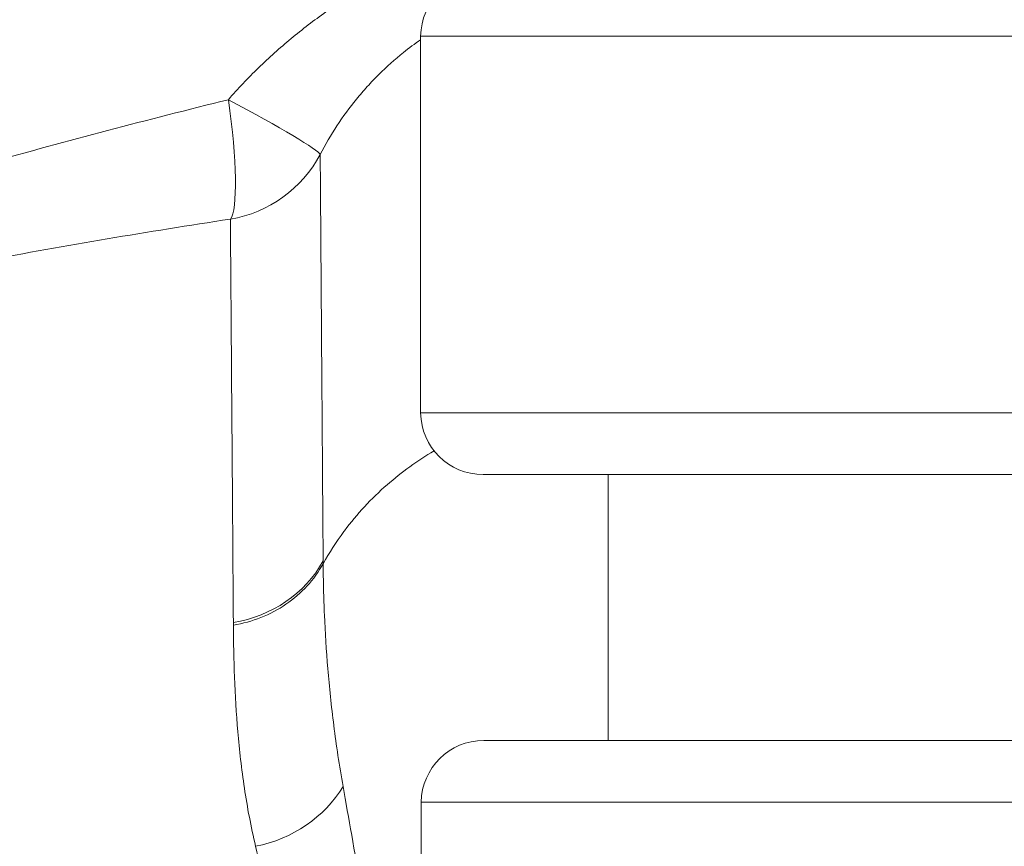
# Model space of a CAD drawing. Extents: x 0 to 25200, y -35640 to 17820.
# Drawn here: x 9248 to 9348, y 5798 to 5882 of the extents above; entities that cross this region are included whole.
import ezdxf

# ---------------------------------------------------------------- set-up
doc = ezdxf.new("R2010")
doc.units = 0
doc.header["$MEASUREMENT"] = 0
doc.header["$PDMODE"] = 1
doc.layers.get('0').update_dxf_attribs({"linetype": 'CONTINUOUS'})
doc.layers.get('DefPoints').update_dxf_attribs({"linetype": 'CONTINUOUS'})
for name, color, linetype, lineweight in [('FRAM3', 1, 'CONTINUOUS', 50), ('外形線', 7, 'CONTINUOUS', 18), ('寸法線', 3, 'CONTINUOUS', 18)]:
    doc.layers.add(name, color=color, linetype=linetype, lineweight=lineweight)
doc.styles.get("Standard").update_dxf_attribs({"font": 'TXT.SHX', "bigfont": 'bigfont.shx'})
doc.dimstyles.new('60ベース', dxfattribs={"dimscale": 60, "dimtxt": 3, "dimasz": 3, "dimexe": 0, "dimexo": 1, "dimgap": 1, "dimtad": 3, "dimdec": 1, "dimdsep": 46, "dimtxsty": 'Standard', "dimblk": 'DOTSMALL', "dimcen": 0, "dimclrd": 256, "dimclre": 256, "dimclrt": 7, "dimadec": 3, "dimazin": 2, "dimtfac": 1, "dimtdec": 1, "dimtix": 1, "dimtmove": 2, "dimatfit": 2, "dimldrblk": 'OPEN', "dimfxl": 0, "dimtolj": 1, "dimlwd": -1, "dimlwe": -1, "dimarcsym": 0})

# ---------------------------------------------------------------- blocks, each defined once
blk = doc.blocks.new('_DotSmall')
at = {"layer": 'FRAM3', "color": 0, "const_width": 0.5}
blk.add_lwpolyline([(-0.0625, 0, 1), (0.0625, 0, 1)], format="xyb", close=True, dxfattribs=at)
blk = doc.blocks.new('*D21')
at = {"layer": 'DefPoints', "color": 0}
for p in [(9371.432, 6652.617), (9371.432, 6024.7), (8603.082, 5415.1)]:
    blk.add_point(p, dxfattribs=at)
at = {"layer": '寸法線'}
for p, q in [((8603.082, 5475.1), (8603.082, 6652.617)), ((8603.082, 6652.617), (9371.432, 6652.617)), ((9371.432, 6084.7), (9371.432, 6652.617))]:
    blk.add_line(p, q, dxfattribs=at)
at = {"layer": '寸法線', "xscale": 180, "yscale": 180, "zscale": 180, "rotation": 180}
blk.add_blockref('_DotSmall', (8603.082, 6652.617), dxfattribs=at)
at = {"layer": '寸法線', "xscale": 180, "yscale": 180, "zscale": 180}
blk.add_blockref('_DotSmall', (9371.432, 6652.617), dxfattribs=at)
at = {"layer": '寸法線', "color": 7, "insert": (8987.257, 6802.617), "char_height": 180, "attachment_point": 5}
blk.add_mtext('\\A1;768', dxfattribs=at)
blk = doc.blocks.new('_OPEN')
at = {"color": 0, "linetype": 'ByBlock'}
for p, q in [((-1, 0.16667), (0, 0)), ((0, 0), (-1, -0.16667)), ((0, 0), (-1, 0))]:
    blk.add_line(p, q, dxfattribs=at)
blk = doc.blocks.new('*D24')
at = {"layer": 'DefPoints', "color": 0}
for p in [(11657.494, 7152.617), (11657.494, 6024.7), (5174.082, 5415.1)]:
    blk.add_point(p, dxfattribs=at)
at = {"layer": '寸法線'}
for p, q in [((5174.082, 5475.1), (5174.082, 7152.617)), ((5174.082, 7152.617), (11657.494, 7152.617)), ((11657.494, 6084.7), (11657.494, 7152.617))]:
    blk.add_line(p, q, dxfattribs=at)
at = {"layer": '寸法線', "xscale": 180, "yscale": 180, "zscale": 180, "rotation": 180}
blk.add_blockref('_DotSmall', (5174.082, 7152.617), dxfattribs=at)
at = {"layer": '寸法線', "xscale": 180, "yscale": 180, "zscale": 180}
blk.add_blockref('_DotSmall', (11657.494, 7152.617), dxfattribs=at)
at = {"layer": '寸法線', "color": 7, "insert": (8415.788, 7302.617), "char_height": 180, "attachment_point": 5}
blk.add_mtext('\\A1;6483', dxfattribs=at)

msp = doc.modelspace()

# ---------------------------------------------------------------- linework, layer by layer
at = {"layer": '外形線', "extrusion": (0, 1, 0)}
for p, q in [((9442.92198825, 5880.26318808), (9288.9255472, 5880.26318808)), ((9288.9255472, 5842.01439937), (9288.9255472, 5880.26318808)), ((9442.92198825, 5842.01439937), (9288.9255472, 5842.01439937)), ((9295.2610097, 5835.75810214), (9437.39723758, 5835.75810214)), ((9307.96273763, 5808.7641259), (9307.96273763, 5835.75810214)), ((9447.6645437, 5808.7641259), (9295.32339001, 5808.7641259)), ((9454.00000621, 5802.50782865), (9288.98792751, 5802.50782865)), ((9288.98792751, 5764.25903995), (9288.98792751, 5802.50782865))]:
    msp.add_line(p, q, dxfattribs=at)
at = {"layer": '外形線', "extrusion": (1.22465e-16, 0, -1)}
for centre, start, end in [((-9295.2610097, 5880.18352195), 0.7204355612, 90), ((-9295.2610097, 5842.09406551), 270, 359.2795644388), ((-9295.32339001, 5802.42816252), 0.7204355612, 90)]:
    msp.add_arc(centre, 6.33596337, start, end, dxfattribs=at)
at = {"layer": '外形線', "extrusion": (1.22465e-16, -2.37275e-31, -1)}
msp.add_ellipse((9267.48406647, 5874.0861849), major_axis=(-1.90190022, 12.55678181), ratio=0.1475747457, start_param=1.6145512647, end_param=3.0024416586, dxfattribs=at)
at = {"layer": '外形線', "extrusion": (1.22465e-16, -6.16298e-33, -1)}
msp.add_ellipse((9267.48406647, 5874.0861849), major_axis=(-11.25785174, 5.87799015), ratio=0.0522858383, start_param=1.7161294969, end_param=3.0761953672, dxfattribs=at)
at = {"layer": '外形線', "extrusion": (1.22465e-16, -8.66668e-34, -1)}
msp.add_ellipse((9267.48406647, 5874.0861849), major_axis=(-12.69970007, -0.08724754), ratio=0.9902900959, start_param=3.6302612337, end_param=4.5498372108, dxfattribs=at)
at = {"layer": '外形線', "extrusion": (1.22465e-16, -7.70372e-34, -1)}
msp.add_ellipse((9267.76628949, 5832.46055211), major_axis=(-12.69971607, -0.08488591), ratio=0.9361358483, start_param=3.6272857845, end_param=4.547684216, dxfattribs=at)
at = {"layer": '外形線', "extrusion": (1.22465e-16, -9.24446e-33, -1)}
msp.add_ellipse((9270.04780459, 5809.35479023), major_axis=(-12.36330765, -2.90492995), ratio=0.9080704294, start_param=3.8663656059, end_param=4.7532355994, dxfattribs=at)
at = {"layer": '外形線'}
for points, knots in [([(9163.88608015, 5843.66320067), (9171.46673127, 5847.7018335), (9179.09472335, 5851.64794227), (9194.44535383, 5859.35517892), (9202.16944786, 5863.11692441), (9225.45388447, 5874.11059215), (9241.13523493, 5881.05576564), (9272.81311776, 5894.18142863), (9288.80964889, 5900.36191751), (9305.96291911, 5906.51756476), (9306.96251939, 5906.87459894), (9307.96273763, 5907.23017057)], [0, 0, 0, 0, 0.02600165952, 0.02600165952, 0.05200331904, 0.05200331904, 0.10400663807, 0.10400663807, 0.15600995711, 0.15600995711, 0.15922581461, 0.15922581461, 0.15922581461, 0.15922581461]), ([(9269.41854777, 5873.8173428), (9270.39021328, 5874.94263156), (9271.40972125, 5876.01871404), (9273.53285431, 5878.08245315), (9274.63655687, 5879.07003986), (9276.92155968, 5880.96196403), (9278.10612639, 5881.86839356), (9280.52767238, 5883.58527849), (9281.76549725, 5884.3968241), (9284.29171872, 5885.93014644), (9285.58012867, 5886.65190078), (9288.20567746, 5888.00731131), (9289.5453907, 5888.64204568), (9293.61863194, 5890.40610874), (9296.39092369, 5891.39075985), (9299.21935746, 5892.18863527)], [0, 0, 0, 0, 0.004447284879, 0.004447284879, 0.008894569759, 0.008894569759, 0.013341854638, 0.013341854638, 0.017789139517, 0.017789139517, 0.022236424396, 0.022236424396, 0.026683709276, 0.026683709276, 0.035578279034, 0.035578279034, 0.035578279034, 0.035578279034]), ([(9288.9255472, 5879.90292162), (9288.32736166, 5879.49092859), (9287.74482658, 5879.05753188), (9286.30928788, 5877.9079262), (9285.47681655, 5877.16369932), (9284.28180929, 5875.97439418), (9283.89183553, 5875.56498961), (9283.13809081, 5874.73082134), (9282.77330293, 5874.30512164), (9281.00801581, 5872.13449817), (9279.78075872, 5870.26520721), (9278.73793756, 5868.2592269)], [0.011266944637, 0.011266944637, 0.011266944637, 0.011266944637, 0.013466285192, 0.013466285192, 0.01683285649, 0.01683285649, 0.018516142139, 0.018516142139, 0.020199427788, 0.020199427788, 0.026932570384, 0.026932570384, 0.026932570384, 0.026932570384]), ([(9173.87560776, 5843.78896017), (9177.72101026, 5845.26666166), (9181.58706309, 5846.71918648), (9189.35578568, 5849.56961568), (9193.25851733, 5850.96757723), (9205.01825302, 5855.07639792), (9212.92656296, 5857.70201463), (9228.87267895, 5862.71826801), (9236.91294859, 5865.1095695), (9253.08822802, 5869.64574734), (9261.22721241, 5871.79198299), (9269.41854777, 5873.8173428)], [0, 0, 0, 0, 0.0127719607, 0.0127719607, 0.0255439214, 0.0255439214, 0.05108784281, 0.05108784281, 0.07663176421, 0.07663176421, 0.10217568561, 0.10217568561, 0.10217568561, 0.10217568561]), ([(9278.73793756, 5868.2592269), (9278.75201494, 5866.31690877), (9278.76881294, 5863.99701593), (9278.7980432, 5859.95235801), (9278.80845907, 5858.50994874), (9278.82508774, 5856.20476071), (9278.83079811, 5855.41276566), (9278.84255337, 5853.78148876), (9278.84859946, 5852.94203868), (9278.90445982, 5845.18174418), (9278.96445607, 5836.81790373), (9279.03439948, 5826.98573993)], [0.01074176208, 0.01074176208, 0.01074176208, 0.01074176208, 0.05271622588, 0.05271622588, 0.07370345778, 0.07370345778, 0.08419707373, 0.08419707373, 0.09469068968, 0.09469068968, 0.17863961728, 0.17863961728, 0.17863961728, 0.17863961728]), ([(9269.62460748, 5861.68970546), (9261.25629661, 5860.42283029), (9252.94810506, 5859.01479152), (9240.57258873, 5856.68929578), (9236.46192504, 5855.87857947), (9228.26963157, 5854.18607441), (9224.19148156, 5853.30497621), (9212.02359157, 5850.56112781), (9203.99473565, 5848.59633461), (9192.08712914, 5845.45750922), (9188.14066406, 5844.37937379), (9180.29803002, 5842.16347261), (9176.40173954, 5841.02561167), (9172.53520666, 5839.86164731)], [0, 0, 0, 0, 0.02565022787, 0.02565022787, 0.03847534181, 0.03847534181, 0.05130045574, 0.05130045574, 0.07695068362, 0.07695068362, 0.08977579755, 0.08977579755, 0.10260091149, 0.10260091149, 0.10260091149, 0.10260091149]), ([(9269.92693821, 5820.74670216), (9269.85544654, 5830.50065598), (9269.79424297, 5838.79766609), (9269.73730449, 5846.49587075), (9269.73114254, 5847.32860411), (9269.71916357, 5848.94681098), (9269.7133453, 5849.73245317), (9269.69640446, 5852.01913196), (9269.68579579, 5853.44993414), (9269.65603024, 5857.46199334), (9269.63893269, 5859.76311589), (9269.62460748, 5861.68970546)], [0, 0, 0, 0, 0.0830836909, 0.0830836909, 0.09346915226, 0.09346915226, 0.10385461362, 0.10385461362, 0.12462553635, 0.12462553635, 0.16616738179, 0.16616738179, 0.16616738179, 0.16616738179]), ([(9279.03651381, 5826.71264483), (9278.58741789, 5825.90379238), (9278.03826785, 5825.14310428), (9276.76907463, 5823.75876475), (9276.04908842, 5823.13517963), (9274.47617127, 5822.05794921), (9273.62331365, 5821.60435413), (9271.82960732, 5820.89103495), (9270.88884223, 5820.63134412), (9269.92890209, 5820.47544772)], [0.00000322061, 0.00000322061, 0.00000322061, 0.00000322061, 0.25, 0.25, 0.5, 0.5, 0.75, 0.75, 1, 1, 1, 1]), ([(9279.03653116, 5826.71267609), (9279.03975608, 5826.28554583), (9279.04462111, 5825.85554279), (9279.05822029, 5824.99334513), (9279.0669584, 5824.56060172), (9279.09932427, 5823.25670395), (9279.12911065, 5822.37988556), (9279.2455061, 5819.72084439), (9279.35904094, 5817.91007547), (9279.67037463, 5814.17953432), (9279.86746671, 5812.25947023), (9280.36944538, 5808.27954414), (9280.67558424, 5806.2166843), (9281.05241847, 5804.08661552)], [-0.00000006, -0.00000006, -0.00000006, -0.00000006, 0.003640165575, 0.003640165575, 0.00728039115, 0.00728039115, 0.0145608423, 0.0145608423, 0.0291217446, 0.0291217446, 0.0436826469, 0.0436826469, 0.0582435492, 0.0582435492, 0.0582435492, 0.0582435492]), ([(9272.1786264, 5798.01877689), (9271.7095243, 5800.01683541), (9271.33880738, 5801.98793552), (9270.75708179, 5805.87022302), (9270.54305537, 5807.78087464), (9270.06012468, 5813.4089784), (9269.95417911, 5817.02325793), (9269.92890209, 5820.47544772)], [0, 0, 0, 0, 0.014670916431, 0.014670916431, 0.029341832861, 0.029341832861, 0.058683665722, 0.058683665722, 0.058683665722, 0.058683665722]), ([(9281.05241847, 5804.08661552), (9281.61073957, 5800.9306858), (9282.22101969, 5797.49265538), (9283.55683489, 5790.09900042), (9284.28011269, 5786.14333301), (9285.44914249, 5779.83823105), (9285.85393525, 5777.67390198), (9286.49183483, 5774.33152522), (9286.70962679, 5773.20142076), (9287.15743697, 5770.90896361), (9287.38741251, 5769.74686883), (9288.09616694, 5766.22678076), (9288.59436394, 5763.83029877), (9289.66521791, 5758.94246443), (9290.24096343, 5756.45186842), (9291.48495775, 5751.37916543), (9292.15115161, 5748.79737046), (9293.56384832, 5743.54740883), (9294.31050255, 5740.87924833), (9295.86742248, 5735.45776985), (9296.67827511, 5732.70456013), (9297.91932947, 5728.50997586), (9298.33682991, 5727.10087392), (9299.170964, 5724.25951555), (9299.58680866, 5722.8262939), (9300.82251701, 5718.49683444), (9301.63070827, 5715.57275298), (9303.20059569, 5709.6426851), (9303.96174204, 5706.63657922), (9305.07443317, 5702.06509405), (9305.44050441, 5700.53086315), (9306.16941172, 5697.44265624), (9306.53179922, 5695.88834948), (9307.08654352, 5693.54569376), (9307.2733591, 5692.76317459), (9307.62623864, 5691.32228125), (9307.79055014, 5690.6641071), (9307.96273763, 5690.00634269)], [0, 0, 0, 0, 0.02145119639, 0.02145119639, 0.04290239278, 0.04290239278, 0.05362799097, 0.05362799097, 0.05899079007, 0.05899079007, 0.06435358916, 0.06435358916, 0.07507918736, 0.07507918736, 0.08580478555, 0.08580478555, 0.09653038375, 0.09653038375, 0.10725598194, 0.10725598194, 0.11798158013, 0.11798158013, 0.12334437923, 0.12334437923, 0.12870717833, 0.12870717833, 0.13943277652, 0.13943277652, 0.15015837471, 0.15015837471, 0.15552117381, 0.15552117381, 0.16088397291, 0.16088397291, 0.16356537246, 0.16356537246, 0.1658157627, 0.1658157627, 0.1658157627, 0.1658157627]), ([(9307.96273763, 5687.79449402), (9307.92799984, 5687.87797421), (9307.89372942, 5687.96156633), (9307.70726709, 5688.42192407), (9307.56264759, 5688.80059533), (9307.14248698, 5689.93926273), (9306.8802852, 5690.70179796), (9306.3697706, 5692.22672836), (9306.12198276, 5692.98929088), (9305.38765434, 5695.27301335), (9304.90998449, 5696.78900653), (9303.95089648, 5699.79812124), (9303.47010491, 5701.29169458), (9302.00904358, 5705.73510721), (9301.00924339, 5708.64740686), (9298.94326478, 5714.36818218), (9297.87791761, 5717.17691754), (9296.24222974, 5721.31574708), (9295.69024521, 5722.68229868), (9294.58520565, 5725.38514628), (9294.03276224, 5726.72269473), (9292.39236572, 5730.6986473), (9291.32233446, 5733.30066132), (9289.27393583, 5738.42044165), (9288.29459722, 5740.93793098), (9286.44557281, 5745.89339673), (9285.57565894, 5748.33130882), (9283.95589311, 5753.12949355), (9283.20906843, 5755.4905729), (9281.82157691, 5760.1296611), (9281.17787395, 5762.40685109), (9280.26440098, 5765.75139705), (9279.96842995, 5766.85534755), (9279.39232346, 5769.03388327), (9279.11249006, 5770.10729057), (9278.2935868, 5773.27946694), (9277.77490601, 5775.33017292), (9276.27680833, 5781.28720592), (9275.34784626, 5784.99733031), (9273.64331756, 5791.89902829), (9272.87089257, 5795.09125967), (9272.1786264, 5798.01877689)], [0.0038256013, 0.0038256013, 0.0038256013, 0.0038256013, 0.00413141493, 0.00413141493, 0.00550855324, 0.00550855324, 0.00826282985, 0.00826282985, 0.01101710647, 0.01101710647, 0.01652565971, 0.01652565971, 0.02203421294, 0.02203421294, 0.03305131942, 0.03305131942, 0.04406842589, 0.04406842589, 0.04957697913, 0.04957697913, 0.05508553236, 0.05508553236, 0.06610263883, 0.06610263883, 0.07711974531, 0.07711974531, 0.08813685178, 0.08813685178, 0.09915395825, 0.09915395825, 0.11017106472, 0.11017106472, 0.11567961796, 0.11567961796, 0.1211881712, 0.1211881712, 0.13220527767, 0.13220527767, 0.15423949061, 0.15423949061, 0.17627370356, 0.17627370356, 0.17627370356, 0.17627370356])]:
    msp.add_open_spline(points, degree=3, knots=knots, dxfattribs=at)
for points in [[(9162.23934845, 5845.67438378), (9191.15834583, 5861.44587206), (9220.82184393, 5875.92251269), (9251.0479731, 5889.01561647)], [(9285.53419435, 5834.72985298), (9286.99894903, 5836.01216044), (9288.59386974, 5837.16400662), (9290.2898584, 5838.16569605)], [(9281.2006026, 5830.05507299), (9282.46652293, 5831.74848899), (9283.92152755, 5833.31804939), (9285.53419435, 5834.72985298)], [(9281.13483306, 5829.96675903), (9281.1567069, 5829.99622903), (9281.17862915, 5830.02566769), (9281.2006026, 5830.05507299)], [(9279.03653116, 5826.71267609), (9279.66097172, 5827.83768357), (9280.36231035, 5828.92533737), (9281.13483306, 5829.96675903)], [(9279.03439948, 5826.98573993), (9279.03504699, 5826.8947166), (9279.03569534, 5826.80356975), (9279.03653116, 5826.71267609)], [(9269.92890209, 5820.47544772), (9269.9282627, 5820.56599099), (9269.92760003, 5820.65640784), (9269.92693821, 5820.74670216)]]:
    msp.add_open_spline(points, degree=3, dxfattribs=at)

# ---------------------------------------------------------------- dimensions: what is measured, and where the dimension line sits
at = {"layer": '寸法線'}
for base, p1, p2, picture, middle in [((11657.49394535, 7152.61706338), (5174.08160088, 5415.09990223), (11657.49394535, 6024.69990223), '*D24', (8415.78777312, 7302.61706338)), ((9371.43160089, 6652.61706338), (8603.08160088, 5415.09990223), (9371.43160089, 6024.69989459), '*D21', (8987.25660089, 6802.61706338))]:
    dim = msp.add_linear_dim(base=base, p1=p1, p2=p2, dimstyle='60ベース', override={"dimdec": 0}, dxfattribs=at)
    dim.commit()
    dim.dimension.update_dxf_attribs({"geometry": picture, "text_midpoint": middle})

doc.saveas('drawing.dxf')
